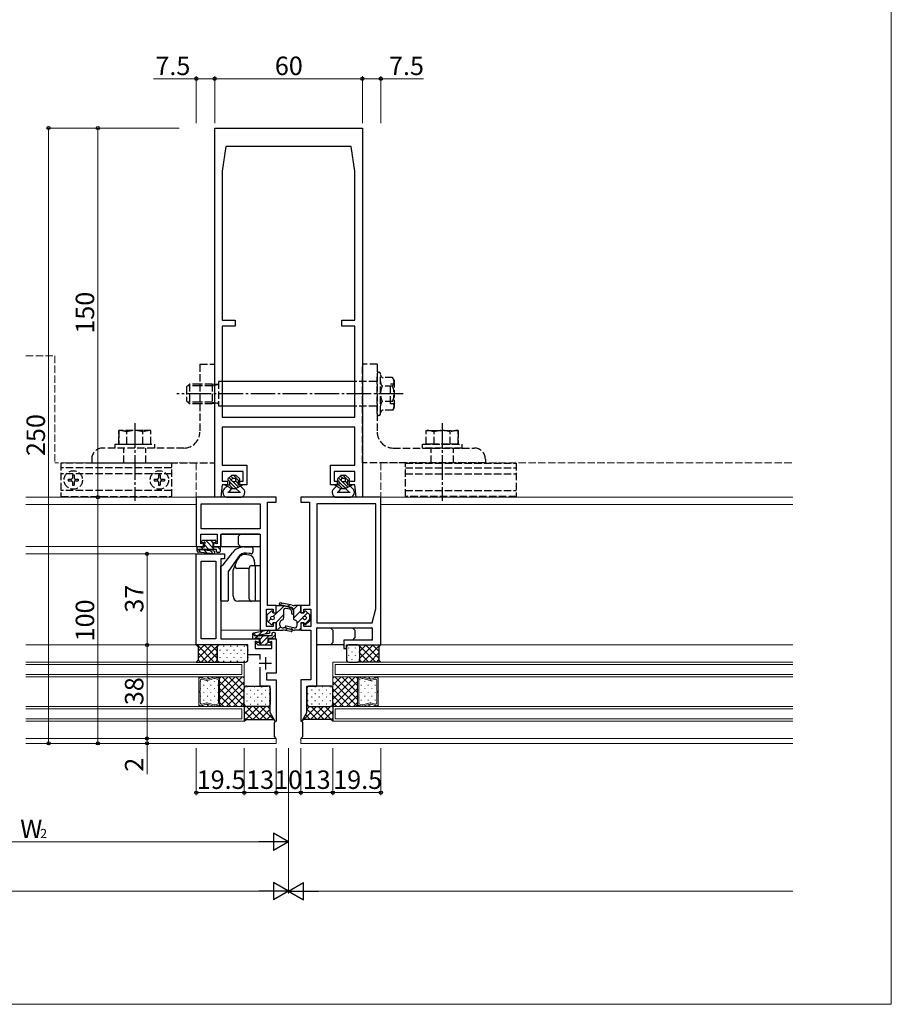
# Model space of a CAD drawing. Extents: x 0 to 1920, y 530 to 1366.
# Drawn here: x 1566 to 1920, y 530 to 930 of the extents above; entities that cross this region are included whole.
import ezdxf

# ---------------------------------------------------------------- set-up
doc = ezdxf.new("R2010")
doc.units = 0
doc.linetypes.add('YCENTER_1', pattern=[13, 10, -1, 1, -1])
doc.linetypes.add('YHIDDEN_1', pattern=[4, 3, -1])
for name, color, linetype, lineweight in [('YKK_11', 7, 'CONTINUOUS', 30), ('YKK_12', 2, 'CONTINUOUS', 13), ('YKK_13', 4, 'CONTINUOUS', 30), ('YKK_D', 6, 'CONTINUOUS', 13), ('YKK_ZWAK', 7, 'CONTINUOUS', 30)]:
    doc.layers.add(name, color=color, linetype=linetype, lineweight=lineweight)
doc.styles.add('text-b', font='txt')

msp = doc.modelspace()

# ---------------------------------------------------------------- linework, layer by layer
at = {"layer": 'YKK_11', "linetype": 'ByBlock', "lineweight": -2, "ltscale": 0.5}
for p, q in [((1645, 736), (1645, 886)), ((1645, 886), (1705, 886)), ((1705, 886), (1705, 736)), ((1649.5, 878.5), (1648, 868.5)), ((1700.5, 878.5), (1649.5, 878.5)), ((1702, 868.5), (1700.5, 878.5)), ((1648, 868.5), (1648, 808)), ((1702, 808), (1702, 868.5)), ((1648, 808), (1653.3, 808)), ((1653.3, 805.5), (1648, 805.5)), ((1648, 805.5), (1648, 768.5)), ((1653.3, 808), (1653.3, 805.5)), ((1696.7, 805.5), (1696.7, 808)), ((1696.7, 808), (1702, 808)), ((1702, 805.5), (1696.7, 805.5)), ((1702, 768.5), (1702, 805.5)), ((1648, 768.5), (1702, 768.5)), ((1702, 764.5), (1648, 764.5)), ((1648, 764.5), (1648, 749)), ((1702, 749), (1702, 764.5)), ((1648, 749), (1658, 749)), ((1658, 749), (1658, 741)), ((1692, 741), (1692, 749)), ((1692, 749), (1702, 749)), ((1656.5, 746.5), (1648, 746.5)), ((1648, 746.5), (1648, 742.5)), ((1656.5, 742.5), (1656.5, 746.5)), ((1702, 746.5), (1693.5, 746.5)), ((1693.5, 746.5), (1693.5, 742.5)), ((1702, 742.5), (1702, 746.5)), ((1648, 741), (1647.5, 736)), ((1648, 742.5), (1650.2, 742.5)), ((1650.2, 741), (1648, 741)), ((1650.2, 742.5), (1650.2, 741)), ((1655.2, 741), (1655.2, 742.5)), ((1655.2, 742.5), (1656.5, 742.5)), ((1658, 741), (1655.2, 741)), ((1694.8, 741), (1692, 741)), ((1693.5, 742.5), (1694.8, 742.5)), ((1694.8, 742.5), (1694.8, 741)), ((1699.8, 741), (1699.8, 742.5)), ((1699.8, 742.5), (1702, 742.5)), ((1702, 741), (1699.8, 741)), ((1702.5, 736), (1702, 741)), ((1670, 736), (1637.5, 736)), ((1637.5, 736), (1637.5, 716)), ((1639.5, 733.3), (1663.5, 733.3)), ((1639.5, 723.2), (1639.5, 733.3)), ((1647.5, 736), (1645, 736)), ((1663.5, 733.3), (1663.5, 723.2)), ((1666.5, 692), (1666.5, 734)), ((1666.5, 734), (1670, 734)), ((1670, 734), (1670, 736)), ((1705, 736), (1702.5, 736)), ((1639.3, 717.11), (1639.3, 721)), ((1639.3, 721), (1646, 721)), ((1663.5, 723.2), (1639.5, 723.2)), ((1646, 721), (1646, 717.01)), ((1647.5, 716), (1647.5, 721)), ((1647.5, 721), (1663.5, 721)), ((1663.5, 721), (1663.5, 682)), ((1640.5, 717.5), (1639.3, 717.11)), ((1640.5, 716), (1640.5, 717.5)), ((1646, 717.01), (1644.5, 717.5)), ((1644.5, 717.5), (1644.5, 716)), ((1637.5, 716), (1640.5, 716)), ((1637.5, 676), (1637.5, 713)), ((1637.5, 713), (1649, 713)), ((1644.5, 716), (1647.5, 716)), ((1649, 713), (1649, 711)), ((1639.5, 678.5), (1639.5, 710)), ((1639.5, 710), (1645.5, 710)), ((1645.5, 710), (1645.5, 678.5)), ((1649, 711), (1647.5, 711)), ((1647.5, 711), (1647.5, 678.5)), ((1666, 683.5), (1666, 690.5)), ((1666, 690.5), (1668.8, 690.5)), ((1670, 692), (1666.5, 692)), ((1668.8, 690.5), (1668.8, 689)), ((1668.8, 689), (1670, 689)), ((1670, 689), (1670, 692)), ((1670, 685), (1668.8, 685)), ((1668.8, 685), (1668.8, 683.5)), ((1670, 682), (1670, 685)), ((1663.5, 682), (1670, 682)), ((1668.8, 683.5), (1666, 683.5)), ((1645.5, 678.5), (1639.5, 678.5)), ((1647.5, 678.5), (1663, 678.5)), ((1663, 677), (1661.5, 677.49)), ((1661.5, 677.49), (1661.5, 674.5)), ((1663, 678.5), (1663, 677)), ((1667, 677), (1667, 678.5)), ((1667, 678.5), (1670, 678.5)), ((1668.2, 677.39), (1667, 677)), ((1668.2, 674.5), (1668.2, 677.39)), ((1670, 678.5), (1670, 664.5)), ((1658.5, 676), (1637.5, 676)), ((1658.5, 672), (1658.5, 676)), ((1661.5, 674.5), (1668.2, 674.5)), ((1663.5, 672), (1658.5, 672)), ((1663.5, 670.05), (1663.5, 672)), ((1663.5, 659.3), (1663.5, 666.95)), ((1670, 664.5), (1666, 664.5)), ((1666, 664.5), (1666, 661.8)), ((1666, 661.8), (1670, 661.8)), ((1670, 661.8), (1670, 645.07)), ((1667.5, 659.3), (1663.5, 659.3)), ((1667.5, 648.51), (1667.5, 659.3)), ((1669.56, 644.95), (1667.5, 648.51)), ((1670, 645.07), (1669.56, 644.95))]:
    msp.add_line(p, q, dxfattribs=at)
at = {"layer": 'YKK_11', "linetype": 'ByBlock', "lineweight": -2}
for p, q in [((1712.5, 736), (1680, 736)), ((1680, 736), (1680, 734)), ((1680, 734), (1683.5, 734)), ((1683.5, 734), (1683.5, 692)), ((1686.5, 733.3), (1686.5, 685)), ((1710.5, 733.3), (1686.5, 733.3)), ((1710.5, 690.6), (1710.5, 733.3)), ((1712.5, 676), (1712.5, 736)), ((1683.5, 692), (1680, 692)), ((1680, 692), (1680, 689)), ((1680, 689), (1681.2, 689)), ((1681.2, 689), (1681.2, 690.5)), ((1681.2, 690.5), (1684, 690.5)), ((1684, 690.5), (1684, 683.5)), ((1709, 685), (1710.5, 690.6)), ((1681.2, 685), (1680, 685)), ((1680, 685), (1680, 682)), ((1681.2, 683.5), (1681.2, 685)), ((1686.5, 685), (1709, 685)), ((1680, 682), (1684, 682)), ((1684, 683.5), (1681.2, 683.5)), ((1684, 682), (1684, 661.8)), ((1686.5, 659.3), (1686.5, 683)), ((1686.5, 683), (1709, 683)), ((1709, 683), (1709, 678)), ((1709, 678), (1697.5, 678)), ((1697.5, 678), (1697.5, 674.5)), ((1697.5, 674.5), (1698.5, 674.5)), ((1698.5, 674.5), (1698.5, 676)), ((1698.5, 676), (1712.5, 676)), ((1684, 661.8), (1680, 661.8)), ((1680, 661.8), (1680, 645.07)), ((1682.5, 648.51), (1682.5, 659.3)), ((1682.5, 659.3), (1686.5, 659.3)), ((1680.44, 644.95), (1682.5, 648.51)), ((1680, 645.07), (1680.44, 644.95))]:
    msp.add_line(p, q, dxfattribs=at)
at = {"layer": 'YKK_11', "ltscale": 0.5}
for p, q in [((1668.1, 668.5), (1663.1, 668.5)), ((1665.6, 671), (1665.6, 666))]:
    msp.add_line(p, q, dxfattribs=at)
at = {"layer": 'YKK_12', "linetype": 'YHIDDEN_1'}
for p, q in [((1568.25, 793.5), (1580, 793.5)), ((1580, 793.5), (1580, 750)), ((1637.5, 750), (1580, 750)), ((1637.5, 750), (1637.5, 736)), ((1712.5, 750), (1712.5, 736)), ((1712.5, 750), (1880, 750))]:
    msp.add_line(p, q, dxfattribs=at)
at = {"layer": 'YKK_12'}
for p, q in [((1712.2, 736), (1880, 736)), ((1568.25, 736), (1637.5, 736)), ((1637.5, 733), (1568.25, 733)), ((1712.5, 733), (1880, 733)), ((1568.25, 716), (1637.8, 716)), ((1568.25, 713), (1637.82, 713)), ((1647.2, 716), (1663.5, 716)), ((1663.8, 682), (1647.5, 682)), ((1712.2, 676), (1880, 676)), ((1568.25, 676), (1637.5, 676)), ((1568.25, 669), (1657, 669)), ((1568.25, 668), (1656, 668)), ((1656, 668), (1656, 664)), ((1657, 669), (1657, 663)), ((1693, 669), (1693, 663)), ((1693, 669), (1880, 669)), ((1694, 668), (1694, 664)), ((1694, 668), (1880, 668)), ((1568.25, 664), (1656, 664)), ((1694, 664), (1880, 664)), ((1568.25, 663), (1657, 663)), ((1647, 663), (1638.6, 663)), ((1638.6, 663), (1638.6, 651)), ((1647, 663), (1638.6, 663)), ((1638.6, 663), (1638.6, 662.26)), ((1638.6, 662.25), (1638.6, 662.26)), ((1638.6, 662.25), (1638.6, 657.26)), ((1639.13, 657.26), (1639.13, 661.57)), ((1641.61, 662.13), (1639.26, 662.76)), ((1639.26, 662.76), (1641.61, 662.13)), ((1639.79, 662.08), (1641.61, 661.59)), ((1644.76, 662.9), (1641.89, 662.13)), ((1641.89, 662.13), (1644.76, 662.9)), ((1641.89, 661.59), (1644.76, 662.36)), ((1646.61, 662.48), (1645.04, 662.9)), ((1645.04, 662.9), (1646.61, 662.48)), ((1645.04, 662.36), (1646.09, 662.08)), ((1646.47, 661.57), (1646.47, 652.43)), ((1647, 651), (1647, 663)), ((1647, 663), (1657, 663)), ((1647, 651), (1647, 663)), ((1647, 661.99), (1647, 663)), ((1647, 661.99), (1647, 661.96)), ((1647, 652.02), (1647, 661.97)), ((1657, 663), (1657, 651)), ((1693, 663), (1693, 651)), ((1703, 663), (1693, 663)), ((1693, 663), (1880, 663)), ((1703, 663), (1711.4, 663)), ((1703, 651), (1703, 663)), ((1703, 651), (1703, 663)), ((1703, 661.99), (1703, 663)), ((1703, 663), (1711.4, 663)), ((1703, 661.99), (1703, 661.96)), ((1703, 652.02), (1703, 661.97)), ((1703.39, 662.48), (1704.96, 662.9)), ((1704.96, 662.9), (1703.39, 662.48)), ((1703.52, 661.57), (1703.52, 652.43)), ((1704.96, 662.36), (1703.91, 662.08)), ((1705.24, 662.9), (1708.11, 662.13)), ((1708.11, 662.13), (1705.24, 662.9)), ((1708.11, 661.59), (1705.24, 662.36)), ((1708.39, 662.13), (1710.74, 662.76)), ((1710.74, 662.76), (1708.39, 662.13)), ((1710.21, 662.08), (1708.39, 661.59)), ((1710.87, 657.26), (1710.87, 661.57)), ((1711.4, 663), (1711.4, 651)), ((1711.4, 663), (1711.4, 662.26)), ((1711.4, 662.25), (1711.4, 662.26)), ((1711.4, 662.25), (1711.4, 657.26)), ((1638.6, 657.26), (1639.13, 657.26)), ((1638.6, 656.74), (1638.6, 651.74)), ((1639.13, 656.74), (1638.6, 656.74)), ((1639.13, 652.43), (1639.13, 656.74)), ((1711.4, 657.26), (1710.87, 657.26)), ((1710.87, 656.74), (1711.4, 656.74)), ((1710.87, 652.43), (1710.87, 656.74)), ((1711.4, 656.74), (1711.4, 651.74)), ((1641.61, 652.41), (1639.79, 651.92)), ((1644.76, 651.64), (1641.89, 652.41)), ((1647, 652.01), (1647, 652.04)), ((1647, 652.01), (1647, 651)), ((1703, 652.01), (1703, 652.04)), ((1703, 652.01), (1703, 651)), ((1705.24, 651.64), (1708.11, 652.41)), ((1708.39, 652.41), (1710.21, 651.92)), ((1568.25, 651), (1657, 651)), ((1568.25, 650), (1656, 650)), ((1638.6, 651.76), (1638.6, 651.74)), ((1638.6, 651), (1638.6, 651.74)), ((1638.6, 651), (1647, 651)), ((1647, 651), (1638.6, 651)), ((1639.26, 651.24), (1641.61, 651.87)), ((1639.26, 651.24), (1641.61, 651.87)), ((1641.89, 651.87), (1644.76, 651.09)), ((1641.89, 651.87), (1644.76, 651.1)), ((1644.76, 651.64), (1644.76, 651.64)), ((1644.76, 651.64), (1644.76, 651.64)), ((1646.09, 651.92), (1645.04, 651.64)), ((1645.04, 651.09), (1646.61, 651.52)), ((1645.04, 651.1), (1646.61, 651.52)), ((1657, 651), (1647, 651)), ((1656, 650), (1656, 646)), ((1657, 651), (1657, 645)), ((1693, 651), (1703, 651)), ((1693, 651), (1693, 645)), ((1693, 651), (1880, 651)), ((1694, 650), (1694, 646)), ((1694, 650), (1880, 650)), ((1711.4, 651), (1703, 651)), ((1703, 651), (1711.4, 651)), ((1704.96, 651.09), (1703.39, 651.52)), ((1704.96, 651.1), (1703.39, 651.52)), ((1703.91, 651.92), (1704.96, 651.64)), ((1708.11, 651.87), (1705.24, 651.09)), ((1708.11, 651.87), (1705.24, 651.1)), ((1705.24, 651.64), (1705.24, 651.64)), ((1705.24, 651.64), (1705.24, 651.64)), ((1710.74, 651.24), (1708.39, 651.87)), ((1710.74, 651.24), (1708.39, 651.87)), ((1711.4, 651.76), (1711.4, 651.74)), ((1711.4, 651), (1711.4, 651.74)), ((1568.25, 646), (1656, 646)), ((1568.25, 645), (1657, 645)), ((1693, 645), (1880, 645)), ((1694, 646), (1880, 646)), ((1568.25, 638), (1670, 638)), ((1670, 638), (1670, 636)), ((1680, 638), (1680, 636)), ((1680, 638), (1880, 638)), ((1704.7, 638), (1880, 638)), ((1568.25, 636), (1670, 636)), ((1680, 636), (1880, 636))]:
    msp.add_line(p, q, dxfattribs=at)
at = {"layer": 'YKK_12', "linetype": 'Continuous'}
for p, q in [((1639.21, 661.13), (1639.21, 661.33)), ((1639.64, 663), (1640.1, 662.54)), ((1641.88, 663), (1642.57, 662.31)), ((1642.04, 661.13), (1642.04, 661.33)), ((1644.13, 663), (1644.34, 662.79)), ((1644.87, 661.13), (1644.87, 661.33)), ((1646.37, 663), (1647, 662.37)), ((1647, 662.37), (1647.63, 663)), ((1647, 659.54), (1650.46, 663)), ((1647, 656.71), (1653.29, 663)), ((1647, 653.88), (1656.12, 663)), ((1657, 651.15), (1647, 661.15)), ((1647, 651.05), (1657, 661.05)), ((1657, 653.97), (1647.97, 663)), ((1657, 656.8), (1650.8, 663)), ((1657, 659.63), (1653.63, 663)), ((1657, 662.46), (1656.46, 663)), ((1693, 662.46), (1693.54, 663)), ((1693, 659.63), (1696.37, 663)), ((1693, 656.8), (1699.2, 663)), ((1693, 653.97), (1702.03, 663)), ((1693, 651.15), (1703, 661.15)), ((1703, 651.05), (1693, 661.05)), ((1703, 653.88), (1693.88, 663)), ((1703, 656.71), (1696.71, 663)), ((1703, 659.54), (1699.54, 663)), ((1703, 662.37), (1702.37, 663)), ((1703, 662.99), (1703.48, 662.5)), ((1705.23, 663), (1705.37, 662.87)), ((1705.96, 661.13), (1705.96, 661.33)), ((1707.48, 663), (1708.36, 662.12)), ((1708.79, 661.13), (1708.79, 661.33)), ((1709.72, 663), (1710.13, 662.6)), ((1639.21, 658.1), (1639.21, 658.3)), ((1640.62, 659.52), (1640.62, 659.72)), ((1640.62, 656.49), (1640.62, 656.69)), ((1642.04, 658.1), (1642.04, 658.3)), ((1643.45, 659.52), (1643.45, 659.72)), ((1643.45, 656.49), (1643.45, 656.69)), ((1644.87, 658.1), (1644.87, 658.3)), ((1646.28, 659.52), (1646.28, 659.72)), ((1646.28, 656.49), (1646.28, 656.69)), ((1654.32, 651), (1647, 658.32)), ((1649.78, 651), (1657, 658.22)), ((1700.22, 651), (1693, 658.22)), ((1695.68, 651), (1703, 658.32)), ((1704.54, 659.52), (1704.54, 659.72)), ((1704.54, 656.49), (1704.54, 656.69)), ((1705.96, 658.1), (1705.96, 658.3)), ((1707.37, 659.52), (1707.37, 659.72)), ((1707.37, 656.49), (1707.37, 656.69)), ((1708.79, 658.1), (1708.79, 658.3)), ((1710.2, 659.52), (1710.2, 659.72)), ((1710.2, 656.49), (1710.2, 656.69)), ((1639.21, 655.07), (1639.21, 655.27)), ((1640.62, 653.46), (1640.62, 653.66)), ((1642.04, 655.07), (1642.04, 655.27)), ((1643.45, 653.46), (1643.45, 653.66)), ((1644.87, 655.07), (1644.87, 655.27)), ((1646.28, 653.46), (1646.28, 653.66)), ((1651.49, 651), (1647, 655.49)), ((1648.66, 651), (1647, 652.66)), ((1652.61, 651), (1657, 655.39)), ((1655.43, 651), (1657, 652.57)), ((1697.39, 651), (1693, 655.39)), ((1694.57, 651), (1693, 652.57)), ((1698.51, 651), (1703, 655.49)), ((1701.34, 651), (1703, 652.66)), ((1704.54, 653.46), (1704.54, 653.66)), ((1705.96, 655.07), (1705.96, 655.27)), ((1707.37, 653.46), (1707.37, 653.66)), ((1708.79, 655.07), (1708.79, 655.27)), ((1710.2, 653.46), (1710.2, 653.66)), ((1639.98, 651.43), (1640.41, 651)), ((1641.77, 651.89), (1642.66, 651)), ((1644.81, 651.09), (1644.9, 651)), ((1646.62, 651.52), (1647, 651.15)), ((1703, 651.76), (1703.76, 651)), ((1705.77, 651.24), (1706.01, 651)), ((1707.54, 651.72), (1708.25, 651)), ((1710.08, 651.42), (1710.5, 651))]:
    msp.add_line(p, q, dxfattribs=at)
at = {"layer": 'YKK_12'}
for centre, start, end in [((1639.13, 662.25), 74.9963, 179.9982), ((1639.13, 662.25), 74.9963, 179.1106), ((1639.13, 662.25), 179.1106, 180.8858), ((1639.65, 661.57), 74.9963, 179.9962), ((1641.75, 662.64), 254.9959, 284.9963), ((1641.75, 662.64), 254.9963, 284.9963), ((1641.75, 662.09), 254.9957, 284.9969), ((1644.9, 662.39), 74.9959, 104.9962), ((1644.9, 662.39), 74.9963, 104.9963), ((1644.9, 661.85), 74.9966, 104.996), ((1645.95, 661.57), 359.9982, 74.9962), ((1646.47, 661.97), 359.9982, 74.9962), ((1646.47, 661.97), 1.5798, 74.9963), ((1646.47, 661.97), 358.4166, 1.5798), ((1703.52, 661.97), 105.0038, 180.0018), ((1703.52, 661.97), 105.0037, 178.4202), ((1703.52, 661.97), 178.4202, 181.5834), ((1704.05, 661.57), 105.0038, 180.0018), ((1705.1, 662.39), 75.0038, 105.0041), ((1705.1, 662.39), 75.0037, 105.0037), ((1705.1, 661.85), 75.004, 105.0034), ((1708.25, 662.64), 255.0037, 285.0041), ((1708.25, 662.64), 255.0037, 285.0037), ((1708.25, 662.09), 255.0031, 285.0043), ((1710.35, 661.57), 0.0038, 105.0037), ((1710.87, 662.25), 0.0018, 105.0037), ((1710.87, 662.25), 0.8894, 105.0037), ((1710.87, 662.25), 359.1142, 0.8894), ((1639.65, 652.43), 180.0002, 285.0001), ((1641.75, 651.9), 74.9995, 105.0007), ((1645.95, 652.43), 284.9933, 359.9619), ((1646.47, 652.02), 284.9899, 359.971), ((1646.47, 652.03), 285.0001, 358.4166), ((1646.47, 652.03), 358.4166, 1.5798), ((1703.52, 652.03), 178.4202, 181.5834), ((1703.52, 652.02), 180.029, 255.0101), ((1703.52, 652.03), 181.5834, 254.9999), ((1704.05, 652.43), 180.0381, 255.0067), ((1708.25, 651.9), 74.9993, 105.0005), ((1710.35, 652.43), 254.9999, 359.9998), ((1639.13, 651.75), 179.1106, 180.8858), ((1639.13, 651.74), 179.9982, 285.0001), ((1639.13, 651.75), 180.8858, 285.0001), ((1641.75, 651.36), 75.0001, 105.0001), ((1641.75, 651.36), 75.0001, 105.0005), ((1644.9, 652.15), 255.0004, 284.9998), ((1644.9, 652.15), 255.0039, 255.0044), ((1644.9, 652.15), 255.0044, 255.0067), ((1644.9, 652.15), 255.0061, 255.0078), ((1644.9, 652.15), 255.0078, 255.0147), ((1644.9, 652.15), 255.0147, 255.0323), ((1644.9, 652.15), 255.0323, 255.0338), ((1644.9, 652.15), 255.0338, 255.036), ((1644.9, 652.15), 255.0177, 255.0669), ((1644.9, 652.15), 255.0424, 255.0668), ((1644.9, 652.15), 255.062, 255.0806), ((1644.9, 652.15), 255.0806, 255.1167), ((1644.9, 651.61), 255.0001, 285.0001), ((1644.9, 651.6), 255.0002, 285.0005), ((1644.9, 652.15), 255.1167, 255.1712), ((1644.9, 652.15), 255.1712, 255.5287), ((1644.9, 652.15), 255.5287, 255.962), ((1705.1, 652.15), 255.0002, 284.9996), ((1705.1, 651.61), 254.9999, 284.9999), ((1705.1, 651.6), 254.9995, 284.9998), ((1705.1, 652.15), 284.8833, 284.9194), ((1705.1, 652.15), 284.8288, 284.8833), ((1705.1, 652.15), 284.4713, 284.8288), ((1705.1, 652.15), 284.038, 284.4713), ((1705.1, 652.15), 284.9956, 284.9961), ((1705.1, 652.15), 284.9933, 284.9956), ((1705.1, 652.15), 284.9922, 284.9939), ((1705.1, 652.15), 284.9853, 284.9922), ((1705.1, 652.15), 284.9677, 284.9853), ((1705.1, 652.15), 284.9662, 284.9677), ((1705.1, 652.15), 284.964, 284.9662), ((1705.1, 652.15), 284.9331, 284.9823), ((1705.1, 652.15), 284.9332, 284.9576), ((1705.1, 652.15), 284.9194, 284.938), ((1708.25, 651.36), 74.9999, 104.9999), ((1708.25, 651.36), 74.9995, 104.9999), ((1710.87, 651.74), 254.9999, 0.0018), ((1710.87, 651.75), 254.9999, 359.1142), ((1710.87, 651.75), 359.1142, 0.8894)]:
    msp.add_arc(centre, 0.525, start, end, dxfattribs=at)
at = {"layer": 'YKK_13', "linetype": 'YHIDDEN_1'}
for p, q in [((1639, 790), (1639, 762.5)), ((1639, 790), (1645, 790)), ((1645, 750), (1645, 790)), ((1705, 750), (1705, 790)), ((1711, 790), (1705, 790)), ((1711, 790), (1711, 762.5)), ((1711, 769.95), (1711, 786.05)), ((1712.4, 769.95), (1712.4, 786.05)), ((1717.29, 784.62), (1713.5, 784.62)), ((1717.9, 783.56), (1717.29, 784.62)), ((1634.7, 782), (1633.5, 780.8)), ((1633.5, 780.8), (1633.5, 775.2)), ((1639, 781.32), (1634.02, 781.32)), ((1634.7, 782), (1634.7, 774)), ((1639, 782), (1634.7, 782)), ((1644, 782), (1639, 782)), ((1644, 781.32), (1639, 781.32)), ((1644, 782), (1644, 774)), ((1645.88, 781.77), (1644, 782)), ((1644, 781.32), (1646.1, 781.77)), ((1646.5, 783), (1646.5, 773)), ((1648, 783), (1646.5, 783)), ((1710.7, 783), (1702, 783)), ((1717.29, 781.16), (1713.01, 781.16)), ((1717.9, 782), (1716.4, 782)), ((1716.4, 774), (1716.4, 782)), ((1717.9, 783.56), (1717.9, 772.44)), ((1634.7, 774), (1633.5, 775.2)), ((1639, 774.68), (1634.02, 774.68)), ((1639, 774), (1634.7, 774)), ((1644, 774.68), (1639, 774.68)), ((1644, 774), (1639, 774)), ((1644, 774.68), (1646.1, 774.23)), ((1645.88, 774.23), (1644, 774)), ((1648, 773), (1646.5, 773)), ((1710.7, 773), (1702, 773)), ((1717.29, 774.84), (1713.01, 774.84)), ((1717.9, 774), (1716.4, 774)), ((1717.9, 772.44), (1717.29, 771.37)), ((1717.29, 771.37), (1713.5, 771.37)), ((1606, 763.1), (1606, 757.6)), ((1606, 757.6), (1606, 763.1)), ((1615.75, 763.1), (1606, 763.1)), ((1609.25, 757.6), (1609.25, 762.54)), ((1619, 763.1), (1615.75, 763.1)), ((1615.75, 757.6), (1615.75, 762.54)), ((1619, 757.6), (1619, 763.1)), ((1731, 757.6), (1731, 763.1)), ((1731, 763.1), (1734.25, 763.1)), ((1734.25, 763.1), (1744, 763.1)), ((1734.25, 757.6), (1734.25, 762.54)), ((1740.75, 757.6), (1740.75, 762.54)), ((1744, 763.1), (1744, 757.6)), ((1744, 757.6), (1744, 763.1)), ((1604.5, 756), (1604.5, 757.6)), ((1604.5, 757.6), (1620.5, 757.6)), ((1620.5, 756), (1604.5, 756)), ((1606, 757.6), (1615.75, 757.6)), ((1615.75, 757.6), (1619, 757.6)), ((1620.5, 757.6), (1620.5, 756)), ((1729.5, 756), (1729.5, 757.6)), ((1729.5, 757.6), (1745.5, 757.6)), ((1734.25, 757.6), (1731, 757.6)), ((1744, 757.6), (1734.25, 757.6)), ((1745.5, 757.6), (1745.5, 756)), ((1632.5, 756), (1599.5, 756)), ((1608, 750), (1608, 756)), ((1617, 750), (1617, 756)), ((1717.5, 756), (1750.5, 756)), ((1745.5, 756), (1729.5, 756)), ((1733, 750), (1733, 756)), ((1742, 750), (1742, 756)), ((1627.5, 749.9), (1582.5, 749.9)), ((1582.5, 749.9), (1582.5, 736.3)), ((1595, 751.5), (1595, 750)), ((1595, 750), (1645, 750)), ((1627.5, 736.3), (1627.5, 749.9)), ((1755, 750), (1705, 750)), ((1722.5, 736.3), (1722.5, 749.9)), ((1722.5, 749.9), (1767.5, 749.9)), ((1755, 751.5), (1755, 750)), ((1767.5, 749.9), (1767.5, 736.3)), ((1627.5, 748), (1582.5, 748)), ((1627.5, 745.5), (1582.5, 745.5)), ((1587.15, 745.05), (1587.85, 745.05)), ((1587.15, 745.05), (1587.15, 743.85)), ((1587.85, 745.05), (1587.85, 743.85)), ((1622.15, 745.05), (1622.85, 745.05)), ((1622.15, 745.05), (1622.15, 743.85)), ((1622.85, 745.05), (1622.85, 743.85)), ((1722.5, 748), (1767.5, 748)), ((1722.5, 745.5), (1767.5, 745.5)), ((1585.45, 743.35), (1585.45, 742.65)), ((1585.45, 743.35), (1586.65, 743.35)), ((1585.45, 742.65), (1586.65, 742.65)), ((1587.15, 742.15), (1587.15, 740.95)), ((1587.15, 740.95), (1587.85, 740.95)), ((1587.85, 742.15), (1587.85, 740.95)), ((1588.35, 743.35), (1589.55, 743.35)), ((1588.35, 742.65), (1589.55, 742.65)), ((1589.55, 743.35), (1589.55, 742.65)), ((1620.45, 743.35), (1620.45, 742.65)), ((1620.45, 743.35), (1621.65, 743.35)), ((1620.45, 742.65), (1621.65, 742.65)), ((1622.15, 742.15), (1622.15, 740.95)), ((1622.15, 740.95), (1622.85, 740.95)), ((1622.85, 742.15), (1622.85, 740.95)), ((1623.35, 743.35), (1624.55, 743.35)), ((1623.35, 742.65), (1624.55, 742.65)), ((1624.55, 743.35), (1624.55, 742.65)), ((1627.5, 738.8), (1582.5, 738.8)), ((1582.5, 736.3), (1627.5, 736.3)), ((1722.5, 738.8), (1767.5, 738.8)), ((1767.5, 736.3), (1722.5, 736.3))]:
    msp.add_line(p, q, dxfattribs=at)
at = {"layer": 'YKK_13'}
for p, q in [((1702, 783), (1648, 783)), ((1702, 773), (1648, 773)), ((1651.75, 744.8), (1650.5, 743.55)), ((1652.4, 743.72), (1651.53, 744.58)), ((1653.75, 744.8), (1651.75, 744.8)), ((1652.75, 744.78), (1652.73, 744.8)), ((1654.83, 742.71), (1652.75, 744.78)), ((1653.75, 744.8), (1655.09, 743.57)), ((1696.25, 744.8), (1695, 743.55)), ((1696.9, 743.72), (1696.03, 744.58)), ((1698.25, 744.8), (1696.25, 744.8)), ((1697.25, 744.78), (1697.23, 744.8)), ((1699.33, 742.71), (1697.25, 744.78)), ((1698.25, 744.8), (1699.59, 743.57)), ((1650, 740.5), (1648.89, 739.46)), ((1649.25, 741), (1651, 741)), ((1649.25, 741), (1650, 740.5)), ((1649.88, 740.58), (1649.46, 741)), ((1650, 740.5), (1651.75, 739.5)), ((1652.01, 742.69), (1650.82, 743.88)), ((1650.85, 742.7), (1651, 742.7)), ((1652.38, 739.5), (1650.88, 741)), ((1651, 742.7), (1651, 741)), ((1652.75, 740.54), (1651, 742.29)), ((1652.75, 741.95), (1652.44, 742.26)), ((1654.66, 740.05), (1652.75, 741.95)), ((1653.74, 739.55), (1652.75, 740.54)), ((1654.5, 741.62), (1653.47, 742.65)), ((1655.5, 740.5), (1653.64, 739.5)), ((1654.5, 742.7), (1654.5, 741)), ((1654.5, 742.7), (1654.75, 742.7)), ((1654.5, 741), (1656.25, 741)), ((1655.57, 740.55), (1655.12, 741)), ((1655.5, 740.5), (1656.25, 741)), ((1655.5, 740.5), (1656.61, 739.46)), ((1694.5, 740.5), (1693.39, 739.46)), ((1693.75, 741), (1695.5, 741)), ((1693.75, 741), (1694.5, 740.5)), ((1694.38, 740.58), (1693.96, 741)), ((1694.5, 740.5), (1696.25, 739.5)), ((1696.51, 742.69), (1695.32, 743.88)), ((1695.35, 742.7), (1695.5, 742.7)), ((1696.88, 739.5), (1695.38, 741)), ((1695.5, 742.7), (1695.5, 741)), ((1697.25, 740.54), (1695.5, 742.29)), ((1697.25, 741.95), (1696.94, 742.26)), ((1699.16, 740.05), (1697.25, 741.95)), ((1698.24, 739.55), (1697.25, 740.54)), ((1699, 741.62), (1697.97, 742.65)), ((1700, 740.5), (1698.14, 739.5)), ((1699, 742.7), (1699, 741)), ((1699, 742.7), (1699.25, 742.7)), ((1699, 741), (1700.75, 741)), ((1700.07, 740.55), (1699.62, 741)), ((1700, 740.5), (1700.75, 741)), ((1700, 740.5), (1701.11, 739.46)), ((1650.27, 738), (1655.53, 738)), ((1651.75, 739.5), (1650.83, 738.28)), ((1651.75, 739.5), (1653.64, 739.5)), ((1653.64, 739.5), (1655.05, 738.19)), ((1694.77, 738), (1700.03, 738)), ((1696.25, 739.5), (1695.33, 738.28)), ((1696.25, 739.5), (1698.14, 739.5)), ((1698.14, 739.5), (1699.55, 738.19)), ((1650.25, 736), (1655.25, 736)), ((1694.75, 736), (1699.75, 736)), ((1647.5, 720.7), (1647.5, 716.3)), ((1663.2, 721), (1647.8, 721)), ((1654.5, 720), (1655.5, 721)), ((1663.5, 720.7), (1663.5, 716.3)), ((1639.59, 718.01), (1639.99, 718.41)), ((1640.28, 717.5), (1639.8, 717.5)), ((1640.2, 718.5), (1645.2, 718.5)), ((1640.8, 715.8), (1640.8, 716.98)), ((1645.2, 717.5), (1644.2, 717.5)), ((1644.2, 717.5), (1644.2, 715.8)), ((1645.5, 718.2), (1645.5, 717.8)), ((1654.5, 720), (1654.5, 717)), ((1654.5, 717), (1655.5, 716)), ((1637.8, 714.16), (1637.8, 716)), ((1637.8, 716), (1638.9, 716)), ((1644.41, 713.01), (1638.25, 713.66)), ((1645.7, 714.8), (1638.59, 714.8)), ((1638.9, 716), (1638.9, 715.8)), ((1638.9, 715.8), (1640.8, 715.8)), ((1639.4, 714.75), (1644.54, 714.21)), ((1644.2, 715.8), (1646.1, 715.8)), ((1645.7, 714), (1645.7, 714.8)), ((1646.1, 715.8), (1646.1, 716)), ((1646.1, 716), (1646.9, 716)), ((1646.7, 713.5), (1646.2, 713.5)), ((1647.2, 715.7), (1647.2, 714)), ((1647.8, 716), (1663.2, 716)), ((1658.11, 712.75), (1658.72, 712.64)), ((1647.8, 708.3), (1648.04, 708.3)), ((1652.5, 706.38), (1654.27, 710.64)), ((1660, 708.25), (1661.5, 708.25)), ((1661.2, 709.68), (1661.2, 708.25)), ((1661.5, 708.25), (1661.5, 693.75)), ((1661.5, 708.25), (1663.5, 708.25)), ((1663.5, 708.25), (1663.5, 693.75)), ((1652.5, 695.75), (1652.5, 706.38)), ((1659, 707), (1654.26, 707)), ((1659, 694.75), (1659, 707.25)), ((1661.5, 693.75), (1654.5, 693.75)), ((1663.5, 693.75), (1661.5, 693.75)), ((1671.48, 692.29), (1673.2, 691.94)), ((1676.51, 692.1), (1671.64, 693.07)), ((1666.3, 688.25), (1667.94, 689.65)), ((1666.3, 685.75), (1666.3, 688.25)), ((1668.6, 689), (1668.6, 689.35)), ((1668.6, 689), (1670, 689)), ((1670, 689), (1670, 692)), ((1670, 692), (1672.6, 692)), ((1673, 690.03), (1673, 686.97)), ((1676.19, 691.14), (1673.2, 691.94)), ((1673.38, 691.9), (1675.81, 691.24)), ((1675.54, 690.49), (1673.94, 690.78)), ((1676.2, 689.7), (1676.2, 688.95)), ((1677, 690.03), (1677, 686.97)), ((1677, 689.7), (1677, 688.95)), ((1677.5, 692), (1677.49, 692)), ((1680, 692), (1677.5, 692)), ((1680, 689), (1680, 692)), ((1681.4, 689), (1680, 689)), ((1681.4, 689), (1681.4, 689.35)), ((1683.7, 688.25), (1682.06, 689.65)), ((1683.7, 685.75), (1683.7, 688.25)), ((1666.3, 685.75), (1667.94, 684.35)), ((1670, 685), (1668.6, 685)), ((1668.6, 685), (1668.6, 684.65)), ((1670, 685), (1670, 682)), ((1671.5, 683.96), (1671.5, 685.03)), ((1678.5, 683.96), (1678.5, 685.03)), ((1680, 685), (1680, 682)), ((1680, 685), (1681.4, 685)), ((1681.4, 685), (1681.4, 684.65)), ((1683.7, 685.75), (1682.06, 684.35)), ((1660.3, 680.34), (1660.3, 678.5)), ((1666.78, 681.99), (1660.71, 680.83)), ((1661.86, 679.83), (1667.01, 680.81)), ((1668.2, 680.5), (1668.2, 679.7)), ((1669.2, 681), (1668.7, 681)), ((1669.7, 678.8), (1669.7, 680.5)), ((1670, 682), (1671.7, 682)), ((1670, 682), (1672.74, 682)), ((1672.46, 682.96), (1672.98, 682.94)), ((1676.04, 681.45), (1673.69, 681.91)), ((1676.68, 682.1), (1673.84, 682.86)), ((1677.18, 682.93), (1674.05, 683.64)), ((1674.29, 682.74), (1676.2, 682.23)), ((1680, 682), (1677.46, 682)), ((1686.5, 676.3), (1686.5, 682.7)), ((1686.8, 683), (1708.7, 683)), ((1693, 682), (1692, 683)), ((1693, 682), (1693, 677)), ((1702, 682), (1701, 683)), ((1702, 682), (1702, 679)), ((1709, 682.7), (1709, 678.3)), ((1660.3, 678.5), (1661.4, 678.5)), ((1668.2, 679.7), (1661.09, 679.7)), ((1661.4, 678.5), (1661.4, 678.7)), ((1661.4, 678.7), (1663.3, 678.7)), ((1662.09, 676.49), (1662.49, 676.09)), ((1662.78, 677), (1662.3, 677)), ((1663.3, 678.7), (1663.3, 677.52)), ((1666.7, 677), (1666.7, 678.7)), ((1666.7, 678.7), (1668.6, 678.7)), ((1667.7, 677), (1666.7, 677)), ((1668, 676.3), (1668, 676.7)), ((1668.6, 678.7), (1668.6, 678.5)), ((1668.6, 678.5), (1669.4, 678.5)), ((1693, 677), (1692, 676)), ((1697.5, 677.7), (1697.5, 676.3)), ((1708.7, 678), (1697.8, 678)), ((1702, 679), (1701, 678)), ((1647, 676), (1637.5, 676)), ((1637.5, 676), (1638.25, 675.25)), ((1638.25, 675.25), (1638.25, 669.75)), ((1646, 670), (1646, 675)), ((1646, 675), (1646, 670)), ((1657.5, 676), (1647, 676)), ((1658.5, 670), (1658.5, 675)), ((1662.7, 676), (1667.7, 676)), ((1697.2, 676), (1686.8, 676)), ((1698.5, 675), (1698.5, 670)), ((1703, 676), (1699.5, 676)), ((1703, 676), (1712.5, 676)), ((1704, 670), (1704, 675)), ((1704, 670), (1704, 675)), ((1712.5, 676), (1711.75, 675.25)), ((1711.75, 675.25), (1711.75, 669.75)), ((1638.25, 669.75), (1637.5, 669)), ((1637.5, 669), (1647, 669)), ((1647, 669), (1657.5, 669)), ((1699.5, 669), (1703, 669)), ((1712.5, 669), (1703, 669)), ((1711.75, 669.75), (1712.5, 669)), ((1657, 652), (1657, 658.3)), ((1658, 659.3), (1666.5, 659.3)), ((1667.5, 658.3), (1667.5, 652)), ((1682.5, 658.3), (1682.5, 652)), ((1692, 659.3), (1683.5, 659.3)), ((1693, 652), (1693, 658.3)), ((1657, 651.99), (1657, 645)), ((1657, 650.72), (1657.45, 651.17)), ((1657, 647.89), (1660.11, 651)), ((1660.35, 645.75), (1657, 649.1)), ((1657.68, 645.75), (1662.93, 651)), ((1663.18, 645.75), (1657.93, 651)), ((1666.5, 651), (1658, 651)), ((1660.51, 645.75), (1665.76, 651)), ((1666.01, 645.75), (1660.76, 651)), ((1663.34, 645.75), (1667.5, 649.91)), ((1668.84, 645.75), (1663.59, 651)), ((1667.5, 649.92), (1666.42, 651)), ((1681.16, 645.75), (1686.41, 651)), ((1682.5, 649.92), (1683.58, 651)), ((1686.66, 645.75), (1682.5, 649.91)), ((1683.5, 651), (1692, 651)), ((1683.99, 645.75), (1689.24, 651)), ((1689.49, 645.75), (1684.24, 651)), ((1686.82, 645.75), (1692.07, 651)), ((1692.32, 645.75), (1687.07, 651)), ((1689.65, 645.75), (1693, 649.1)), ((1693, 647.89), (1689.89, 651)), ((1693, 650.72), (1692.55, 651.17)), ((1693, 651.99), (1693, 645)), ((1657.64, 645.64), (1657, 646.28)), ((1657, 645), (1657.75, 645.75)), ((1657.75, 645.75), (1668.84, 645.75)), ((1666.17, 645.75), (1668.02, 647.6)), ((1668.84, 645.75), (1669.44, 645.15)), ((1669.25, 644.48), (1669.78, 645.01)), ((1669.25, 638.75), (1669.25, 644.48)), ((1680.75, 644.48), (1680.22, 645.01)), ((1681.16, 645.75), (1680.56, 645.15)), ((1680.75, 638.75), (1680.75, 644.48)), ((1692.25, 645.75), (1681.16, 645.75)), ((1683.83, 645.75), (1681.98, 647.6)), ((1693, 645), (1692.25, 645.75)), ((1692.36, 645.64), (1693, 646.28)), ((1670, 638), (1669.25, 638.75)), ((1680, 638), (1680.75, 638.75))]:
    msp.add_line(p, q, dxfattribs=at)
at = {"layer": 'YKK_13', "linetype": 'YCENTER_1'}
for p, q in [((1721.61, 778), (1629.56, 778)), ((1612.5, 766.1), (1612.5, 734.6)), ((1737.5, 766.1), (1737.5, 734.6))]:
    msp.add_line(p, q, dxfattribs=at)
at = {"layer": 'YKK_13', "linetype": 'Continuous'}
for p, q in [((1639.94, 717.5), (1639.52, 717.92)), ((1642.64, 714.8), (1640.8, 716.64)), ((1644.89, 714.8), (1641.19, 718.5)), ((1644.43, 717.5), (1643.43, 718.5)), ((1639.41, 713.54), (1637.8, 715.15)), ((1640.4, 714.8), (1639.4, 715.8)), ((1641.92, 713.27), (1640.57, 714.62)), ((1644.43, 713.01), (1643.08, 714.36)), ((1646.19, 713.5), (1645.7, 713.99)), ((1647.2, 714.73), (1646.1, 715.83)), ((1671.75, 692.23), (1672.43, 692.91)), ((1674.62, 691.56), (1675.38, 692.32)), ((1668.86, 687.63), (1673.18, 691.94)), ((1669.77, 685), (1673, 688.23)), ((1675.3, 690.53), (1675.96, 691.19)), ((1676.98, 690.39), (1678.59, 692)), ((1677, 686.88), (1680, 689.87)), ((1678.5, 684.84), (1682.73, 689.07)), ((1666.67, 685.43), (1667.82, 686.59)), ((1681.54, 684.34), (1683.7, 686.5)), ((1660.3, 679.75), (1661.55, 680.99)), ((1662.81, 680.01), (1664.32, 681.52)), ((1665.58, 680.54), (1667.03, 681.99)), ((1668.23, 678.7), (1669.7, 680.17)), ((1670.31, 682), (1671.68, 683.38)), ((1673.74, 681.9), (1674.52, 682.68)), ((1675.96, 682.3), (1676.7, 683.04)), ((1679.2, 682), (1680, 682.8)), ((1661.3, 678.5), (1661.4, 678.6)), ((1661.5, 678.7), (1662.5, 679.7)), ((1663.29, 676), (1666.99, 679.7)), ((1663.3, 678.26), (1664.74, 679.7)), ((1665.53, 676), (1666.7, 677.17)), ((1667.79, 676.01), (1667.99, 676.21)), ((1638.01, 676), (1637.76, 675.74)), ((1644.81, 669), (1637.81, 676)), ((1643.67, 676), (1638.25, 670.58)), ((1640.84, 676), (1638.25, 673.41)), ((1641.98, 669), (1638.25, 672.73)), ((1646.5, 676), (1639.5, 669)), ((1646, 670.64), (1640.64, 676)), ((1646, 672.67), (1642.33, 669)), ((1646, 673.46), (1643.46, 676)), ((1646.45, 675.84), (1646.29, 676)), ((1647.11, 673.95), (1647.11, 673.75)), ((1648.52, 675.57), (1648.52, 675.37)), ((1648.52, 672.54), (1648.52, 672.34)), ((1649.94, 673.95), (1649.94, 673.75)), ((1651.35, 675.57), (1651.35, 675.37)), ((1651.35, 672.54), (1651.35, 672.34)), ((1652.77, 673.95), (1652.77, 673.75)), ((1654.18, 675.57), (1654.18, 675.37)), ((1654.18, 672.54), (1654.18, 672.34)), ((1655.6, 673.95), (1655.6, 673.75)), ((1657.01, 675.57), (1657.01, 675.37)), ((1657.01, 672.54), (1657.01, 672.34)), ((1658.43, 673.95), (1658.43, 673.75)), ((1699.31, 674.87), (1699.31, 674.67)), ((1700.72, 673.25), (1700.72, 673.05)), ((1702.14, 674.87), (1702.14, 674.67)), ((1703.5, 676), (1710.5, 669)), ((1703.55, 675.84), (1703.71, 676)), ((1703.55, 673.25), (1703.55, 673.05)), ((1704, 673.46), (1706.54, 676)), ((1704, 670.64), (1709.36, 676)), ((1704, 672.67), (1707.67, 669)), ((1705.19, 669), (1712.19, 676)), ((1706.33, 676), (1711.75, 670.58)), ((1708.02, 669), (1711.75, 672.73)), ((1709.16, 676), (1711.75, 673.41)), ((1711.99, 676), (1712.24, 675.74)), ((1639.15, 669), (1638.25, 669.9)), ((1646.01, 669.86), (1645.15, 669)), ((1647.11, 670.92), (1647.11, 670.72)), ((1648.52, 669.51), (1648.52, 669.31)), ((1649.94, 670.92), (1649.94, 670.72)), ((1651.35, 669.51), (1651.35, 669.31)), ((1652.77, 670.92), (1652.77, 670.72)), ((1654.18, 669.51), (1654.18, 669.31)), ((1655.6, 670.92), (1655.6, 670.72)), ((1657.01, 669.51), (1657.01, 669.31)), ((1658.43, 670.92), (1658.43, 670.72)), ((1699.31, 671.84), (1699.31, 671.64)), ((1700.72, 670.22), (1700.72, 670.02)), ((1702.14, 671.84), (1702.14, 671.64)), ((1703.55, 670.22), (1703.55, 670.02)), ((1703.99, 669.86), (1704.85, 669)), ((1710.85, 669), (1711.75, 669.9)), ((1657.99, 658.99), (1658.19, 658.99)), ((1657.99, 656.16), (1658.19, 656.16)), ((1659.4, 657.58), (1659.6, 657.58)), ((1661.02, 658.99), (1661.22, 658.99)), ((1661.02, 656.16), (1661.22, 656.16)), ((1662.43, 657.58), (1662.63, 657.58)), ((1664.05, 658.99), (1664.25, 658.99)), ((1664.05, 656.16), (1664.25, 656.16)), ((1665.46, 657.58), (1665.66, 657.58)), ((1667.08, 658.99), (1667.22, 658.99)), ((1667.08, 656.16), (1667.28, 656.16)), ((1682.92, 656.16), (1682.72, 656.16)), ((1682.92, 658.99), (1682.78, 658.99)), ((1684.54, 657.58), (1684.34, 657.58)), ((1685.95, 658.99), (1685.75, 658.99)), ((1685.95, 656.16), (1685.75, 656.16)), ((1687.57, 657.58), (1687.37, 657.58)), ((1688.98, 658.99), (1688.78, 658.99)), ((1688.98, 656.16), (1688.78, 656.16)), ((1690.6, 657.58), (1690.4, 657.58)), ((1692.01, 658.99), (1691.81, 658.99)), ((1692.01, 656.16), (1691.81, 656.16)), ((1657.99, 653.33), (1658.19, 653.33)), ((1659.4, 654.75), (1659.6, 654.75)), ((1661.02, 653.33), (1661.22, 653.33)), ((1662.43, 654.75), (1662.63, 654.75)), ((1664.05, 653.33), (1664.25, 653.33)), ((1665.46, 654.75), (1665.66, 654.75)), ((1667.08, 653.33), (1667.28, 653.33)), ((1682.92, 653.33), (1682.72, 653.33)), ((1684.54, 654.75), (1684.34, 654.75)), ((1685.95, 653.33), (1685.75, 653.33)), ((1687.57, 654.75), (1687.37, 654.75)), ((1688.98, 653.33), (1688.78, 653.33)), ((1690.6, 654.75), (1690.4, 654.75)), ((1692.01, 653.33), (1691.81, 653.33)), ((1659.4, 651.92), (1659.6, 651.92)), ((1662.43, 651.92), (1662.63, 651.92)), ((1665.46, 651.92), (1665.66, 651.92)), ((1684.54, 651.92), (1684.34, 651.92)), ((1687.57, 651.92), (1687.37, 651.92)), ((1690.6, 651.92), (1690.4, 651.92))]:
    msp.add_line(p, q, dxfattribs=at)
at = {"layer": 'YKK_13', "linetype": 'ByBlock', "lineweight": -2, "ltscale": 0.5}
for p, q in [((1648.44, 708.5), (1652.24, 713.45)), ((1657, 715.8), (1660, 715.8)), ((1659.06, 713.19), (1657.77, 713.29)), ((1660.48, 713.75), (1660.28, 713.2)), ((1660.5, 715.3), (1660.5, 713.85)), ((1647.5, 694.1), (1647.5, 708)), ((1654.63, 711.81), (1650.59, 706.03)), ((1650.5, 705.75), (1650.5, 694.1)), ((1650.2, 693.8), (1647.8, 693.8))]:
    msp.add_line(p, q, dxfattribs=at)
at = {"layer": 'YKK_13', "linetype": 'YHIDDEN_1'}
for centre in [(1587.5, 743), (1622.5, 743)]:
    msp.add_circle(centre, 3.75, dxfattribs=at)
at = {"layer": 'YKK_13'}
for centre, radius in [((1652.75, 743), 0.8), ((1697.25, 743), 0.8), ((1668.45, 687), 0.75), ((1681.55, 687), 0.75)]:
    msp.add_circle(centre, radius, dxfattribs=at)
at = {"layer": 'YKK_13', "linetype": 'YHIDDEN_1'}
for centre, radius, start, end in [((1711.7, 786.05), 0.7, 0, 180), ((1713.5, 785.72), 1.1, 180, 270), ((1715.15, 782.89), 2.75, 320.9724, 39.0276), ((1646, 782.26), 0.5, 256.1046, 360), ((1710.7, 783.3), 0.3, 270, 0), ((1715.15, 782.89), 2.75, 178.28, 181.72), ((1715.15, 782.89), 2.75, 180, 219.0276), ((1720.85, 778), 8.45, 158.0208, 201.9792), ((1709.45, 778), 8.45, 338.0208, 21.9792), ((1646, 773.74), 0.5, 0, 103.8954), ((1710.7, 772.7), 0.3, 0, 90), ((1715.15, 773.11), 2.75, 140.9724, 180), ((1715.15, 773.11), 2.75, 320.9724, 39.0276), ((1711.7, 769.95), 0.7, 180, 0), ((1713.5, 770.27), 1.1, 90, 180), ((1606, 753.44), 9.66, 70.3471, 90), ((1612.5, 753.44), 9.66, 70.3471, 109.6529), ((1619, 753.44), 9.66, 90, 109.6529), ((1632.5, 762.5), 6.5, 270, 0), ((1717.5, 762.5), 6.5, 180, 270), ((1731, 753.44), 9.66, 70.3471, 90), ((1737.5, 753.44), 9.66, 70.3471, 109.6529), ((1744, 753.44), 9.66, 90, 109.6529), ((1599.5, 751.5), 4.5, 90, 180), ((1750.5, 751.5), 4.5, 0, 90), ((1586.65, 743.85), 0.5, 270, 0), ((1586.65, 742.15), 0.5, 0, 90), ((1588.35, 743.85), 0.5, 180, 270), ((1588.35, 742.15), 0.5, 90, 180), ((1621.65, 743.85), 0.5, 270, 0), ((1621.65, 742.15), 0.5, 0, 90), ((1623.35, 743.85), 0.5, 180, 270), ((1623.35, 742.15), 0.5, 90, 180)]:
    msp.add_arc(centre, radius, start, end, dxfattribs=at)
at = {"layer": 'YKK_13'}
for centre, radius, start, end in [((1650.85, 743.2), 0.5, 134.8371, 270), ((1654.75, 743.2), 0.5, 270, 47.3723), ((1695.35, 743.2), 0.5, 134.8371, 270), ((1699.25, 743.2), 0.5, 270, 47.3723), ((1650.25, 738), 2, 132.97, 270), ((1650.27, 738.7), 0.7, 270, 323.1309), ((1655.53, 738.7), 0.7, 227.03, 270), ((1655.25, 738), 2, 270, 47.03), ((1694.75, 738), 2, 132.97, 270), ((1694.77, 738.7), 0.7, 270, 323.1309), ((1700.03, 738.7), 0.7, 227.03, 270), ((1699.75, 738), 2, 270, 47.03), ((1647.8, 720.7), 0.3, 90, 180), ((1663.2, 720.7), 0.3, 0, 90), ((1639.8, 717.8), 0.3, 135, 270), ((1640.2, 718.2), 0.3, 90, 135), ((1640.28, 717.8), 0.3, 270, 330), ((1640.8, 717.5), 0.3, 300, 150), ((1641.1, 716.98), 0.3, 120, 180), ((1645.2, 718.2), 0.3, 0, 90), ((1645.2, 717.8), 0.3, 270, 360), ((1647.8, 716.3), 0.3, 180, 270), ((1663.2, 716.3), 0.3, 270, 0), ((1638.3, 714.16), 0.5, 180, 264.003), ((1638.89, 714.81), 0.3, 181.7134, 322.9893), ((1639.37, 714.45), 0.3, 84.003, 142.9893), ((1644.47, 713.61), 0.6, 264.003, 84.003), ((1646.2, 714), 0.5, 180, 270), ((1646.7, 714), 0.5, 270, 0), ((1646.9, 715.7), 0.3, 360, 90), ((1657.5, 709.3), 3.5, 80, 157.5), ((1658.2, 709.68), 3, 0, 80), ((1647.8, 708), 0.3, 90, 180), ((1648.04, 708.8), 0.5, 270, 322.5), ((1654.26, 708), 1, 157.5, 270), ((1660, 707.25), 1, 90, 180), ((1658.2, 709.68), 3, 0, 21.8332), ((1654.5, 695.75), 2, 180, 270), ((1660, 694.75), 1, 180, 270), ((1671.56, 692.68), 0.4, 78.6901, 258.5626), ((1677.49, 697), 5, 258.6901, 270), ((1668.2, 689.35), 0.4, 360, 130.5662), ((1672.6, 689), 3, 74.956, 90), ((1673.8, 689.99), 0.8, 79.7139, 180), ((1675.4, 689.7), 0.8, 0, 80.1317), ((1675.4, 689.7), 1.6, 0, 74.956), ((1675.99, 690.15), 1.01, 353.4315, 78.4625), ((1676.6, 688.95), 0.4, 180, 0), ((1681.8, 689.35), 0.4, 49.4338, 180), ((1668.2, 684.65), 0.4, 229.4338, 0), ((1672.5, 685.03), 1, 104.4775, 180), ((1672, 686.97), 1, 284.4775, 0), ((1678, 686.97), 1, 180, 255.5225), ((1677.5, 685.03), 1, 0, 75.5225), ((1681.8, 684.65), 0.4, 180, 310.5662), ((1660.8, 680.34), 0.5, 100.797, 180), ((1666.9, 681.4), 0.6, 280.797, 100.797), ((1668.7, 680.5), 0.5, 90, 180), ((1669.2, 680.5), 0.5, 0, 90), ((1672.5, 683.96), 1, 180, 267.7577), ((1672.74, 677), 5, 78.9467, 90), ((1672.74, 676.95), 6, 75.0237, 87.7577), ((1673.96, 683.25), 0.4, 77.2347, 256.6648), ((1676.12, 681.84), 0.4, 258.9467, 78.2591), ((1677.46, 685), 3, 254.8404, 270), ((1677.42, 683.98), 1.08, 257.2347, 359.0153), ((1686.8, 682.7), 0.3, 90, 180), ((1708.7, 682.7), 0.3, 0, 90), ((1661.39, 679.69), 0.3, 46.5333, 178.2866), ((1661.81, 680.13), 0.3, 226.5333, 280.797), ((1662.3, 676.7), 0.3, 90, 225), ((1662.7, 676.3), 0.3, 225, 270), ((1662.78, 676.7), 0.3, 30, 90), ((1663.3, 677), 0.3, 210, 60), ((1663.6, 677.52), 0.3, 180, 240), ((1667.7, 676.7), 0.3, 0, 90), ((1667.7, 676.3), 0.3, 270, 360), ((1669.4, 678.8), 0.3, 270, 0), ((1686.8, 676.3), 0.3, 180, 270), ((1697.2, 676.3), 0.3, 270, 0), ((1697.8, 677.7), 0.3, 90, 180), ((1708.7, 678.3), 0.3, 270, 0), ((1647, 675), 1, 90, 180), ((1647, 675), 1, 90, 180), ((1657.5, 675), 1, 0, 90), ((1699.5, 675), 1, 90, 180), ((1703, 675), 1, 0, 90), ((1703, 675), 1, 360, 90), ((1647, 670), 1, 180, 270), ((1647, 670), 1, 180, 270), ((1657.5, 670), 1, 270, 0), ((1699.5, 670), 1, 180, 270), ((1703, 670), 1, 270, 0), ((1703, 670), 1, 270, 0), ((1658, 658.3), 1, 90, 180), ((1666.5, 658.3), 1, 360, 90), ((1683.5, 658.3), 1, 90, 180), ((1692, 658.3), 1, 0, 90), ((1658, 652), 1, 180, 270), ((1666.5, 652), 1, 270, 360), ((1683.5, 652), 1, 180, 270), ((1692, 652), 1, 270, 0)]:
    msp.add_arc(centre, radius, start, end, dxfattribs=at)
at = {"layer": 'YKK_13', "linetype": 'ByBlock', "lineweight": -2, "ltscale": 0.5}
for centre, radius, start, end in [((1657, 709.8), 6, 90, 142.5), ((1657.5, 709.8), 3.5, 85.5448, 145), ((1658.78, 709.7), 3.5, 71.3283, 85.5448), ((1660, 713.3), 0.3, 251.3283, 340), ((1660, 715.3), 0.5, 0, 90), ((1660.2, 713.85), 0.3, 340, 360), ((1651, 705.75), 0.5, 145, 180), ((1647.8, 694.1), 0.3, 180, 270), ((1650.2, 694.1), 0.3, 270, 0)]:
    msp.add_arc(centre, radius, start, end, dxfattribs=at)
at = {"layer": 'YKK_D'}
for p, q in [((1637.5, 906), (1620.1, 906)), ((1637.5, 888), (1637.5, 907)), ((1645, 906), (1637.5, 906)), ((1645, 888), (1645, 907)), ((1645, 888), (1645, 907)), ((1645, 906), (1705, 906)), ((1705, 888), (1705, 907)), ((1705, 888), (1705, 907)), ((1705, 906), (1712.5, 906)), ((1712.5, 888), (1712.5, 907)), ((1712.5, 906), (1729.9, 906)), ((1630.5, 886), (1576.5, 886)), ((1577.5, 886), (1577.5, 636)), ((1630.5, 886), (1596.5, 886)), ((1597.5, 736), (1597.5, 886)), ((1597.5, 736), (1597.5, 636)), ((1617.5, 713), (1617.5, 676)), ((1617.5, 676), (1617.5, 638)), ((1617.5, 638), (1617.5, 640.55)), ((1617.5, 638), (1617.5, 636)), ((1630.5, 636), (1576.5, 636)), ((1617.5, 636), (1617.5, 623.55)), ((1637.5, 634), (1637.5, 615)), ((1657, 634), (1657, 615)), ((1657, 634), (1657, 615)), ((1670, 634), (1670, 615)), ((1670, 634), (1670, 615)), ((1675, 634), (1675, 575)), ((1675, 634), (1675, 595)), ((1675, 634), (1675, 575)), ((1680, 634), (1680, 615)), ((1680, 634), (1680, 615)), ((1693, 634), (1693, 615)), ((1693, 634), (1693, 615)), ((1712.5, 634), (1712.5, 615)), ((1657, 616), (1637.5, 616)), ((1670, 616), (1657, 616)), ((1670, 616), (1680, 616)), ((1680, 616), (1693, 616)), ((1693, 616), (1712.5, 616)), ((1474.5, 596), (1668, 596)), ((1267, 576), (1668, 576)), ((1682, 576), (1880, 576))]:
    msp.add_line(p, q, dxfattribs=at)
at = {"layer": 'YKK_D', "lineweight": -2}
for p, q in [((1675, 596), (1668.94, 599.5)), ((1668.94, 599.5), (1668.94, 592.5)), ((1675, 596), (1662.88, 596)), ((1675, 596), (1668.94, 592.5)), ((1675, 576), (1668.94, 579.5)), ((1668.94, 579.5), (1668.94, 572.5)), ((1675, 576), (1681.06, 579.5)), ((1681.06, 572.5), (1681.06, 579.5)), ((1675, 576), (1662.88, 576)), ((1675, 576), (1668.94, 572.5)), ((1675, 576), (1681.06, 572.5)), ((1675, 576), (1687.12, 576))]:
    msp.add_line(p, q, dxfattribs=at)
at = {"layer": 'YKK_D', "linetype": 'ByBlock', "lineweight": -2}
for centre, radius in [((1637.5, 906), 0.637), ((1645, 906), 0.637), ((1645, 906), 0.637), ((1705, 906), 0.637), ((1705, 906), 0.637), ((1712.5, 906), 0.637), ((1577.5, 886), 0.638), ((1597.5, 886), 0.638), ((1597.5, 736), 0.637), ((1597.5, 736), 0.638), ((1617.5, 713), 0.638), ((1617.5, 676), 0.638), ((1617.5, 676), 0.637), ((1577.5, 636), 0.637), ((1597.5, 636), 0.637), ((1617.5, 638), 0.637), ((1617.5, 638), 0.637), ((1617.5, 636), 0.638), ((1637.5, 616), 0.637), ((1657, 616), 0.638), ((1657, 616), 0.637), ((1670, 616), 0.637), ((1670, 616), 0.637), ((1680, 616), 0.637), ((1680, 616), 0.637), ((1693, 616), 0.637), ((1693, 616), 0.637), ((1712.5, 616), 0.637)]:
    msp.add_circle(centre, radius, dxfattribs=at)
at = {"layer": 'YKK_ZWAK', "lineweight": 20}
for p, q in [((1920, 530), (1920, 1330)), ((0, 530), (1920, 530))]:
    msp.add_line(p, q, dxfattribs=at)

# ---------------------------------------------------------------- texts
at = {"layer": 'YKK_D', "style": 'text-b'}
for s, height, p in [('7.5', 7.5, (1620.88, 907.5)), ('60', 7.5, (1669.44, 907.5)), ('7.5', 7.5, (1715.83, 907.5)), ('19.5', 7.5, (1637.66, 617.5)), ('10', 7.5, (1669.16, 617.5)), ('13', 7.5, (1680.75, 617.5)), ('19.5', 7.5, (1693.16, 617.5)), ('W', 7.5, (1565.93, 597.5)), ('2', 3.75, (1574.03, 597.5))]:
    msp.add_text(s, height=height, dxfattribs=at).set_placement(p)
for s, rotation, p in [('150', 90, (1596, 802.43)), ('250', 90, (1576, 752.73)), ('37', 90, (1616, 689.11)), ('100', 90, (1596, 677.43)), ('38', 90, (1616, 651.52)), ('2', 90, (1616, 624.5)), ('13', 359.9999, (1657.75, 617.5))]:
    msp.add_text(s, height=7.5, rotation=rotation, dxfattribs=at).set_placement(p)

doc.saveas('drawing.dxf')
